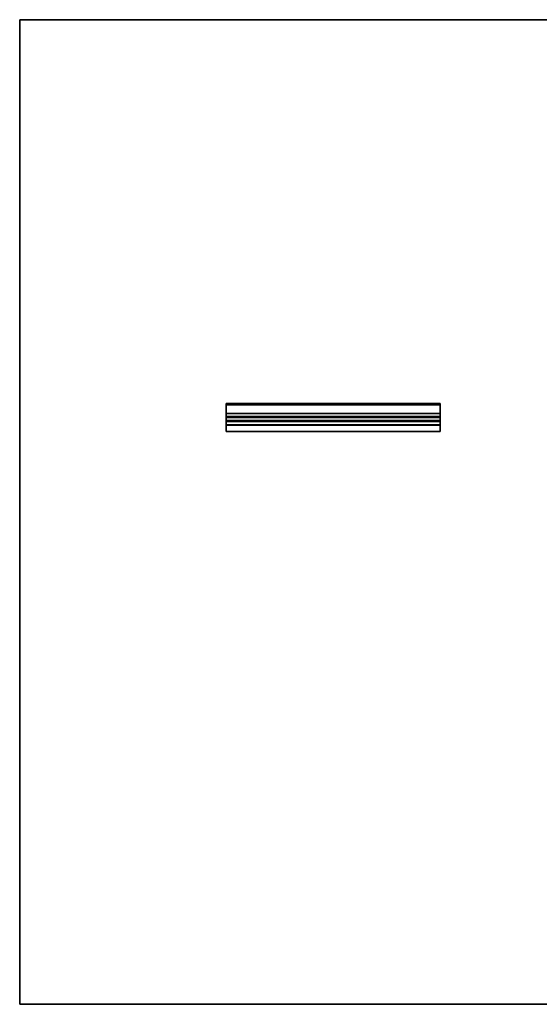
# Model space of a CAD drawing. Units: millimetres. Extents: x 0 to 4536, y 0 to 843.
# Drawn here: x 2572 to 3016, y 0 to 843 of the extents above; entities that cross this region are included whole.
import ezdxf

# ---------------------------------------------------------------- set-up
doc = ezdxf.new("R2010")
doc.units = ezdxf.units.MM
doc.header["$LTSCALE"] = 1.5
for name, color, linetype, lineweight in [('Border (ISO)', 7, 'Continuous', 35), ('Visible (ISO)', 7, 'Continuous', 35), ('Visible Narrow (ISO)', 7, 'Continuous', 25)]:
    doc.layers.add(name, color=color, linetype=linetype, lineweight=lineweight)

# ---------------------------------------------------------------- blocks, each defined once
blk = doc.blocks.new('図面枠 tk図枠')
at = {"layer": 'Border (ISO)'}
for p, q in [((14.5, 289), (405.5, 289)), ((14.5, 289), (14.5, 8)), ((405.5, 289), (405.5, 8)), ((14.5, 8), (405.5, 8))]:
    blk.add_line(p, q, dxfattribs=at)

msp = doc.modelspace()

# ---------------------------------------------------------------- linework, layer by layer
at = {"layer": 'Visible (ISO)'}
for p, q in [((2748.0933, 513.1949), (2748.0933, 514.3949)), ((2931.0933, 514.3949), (2748.0933, 514.3949)), ((2931.0933, 513.1949), (2931.0933, 514.3949)), ((2748.0933, 513.1949), (2748.0933, 512.8949)), ((2748.0933, 505.9449), (2748.0933, 512.8949)), ((2748.0933, 505.9449), (2748.0933, 505.6449)), ((2931.0933, 513.1949), (2931.0933, 512.8949)), ((2931.0933, 505.9449), (2931.0933, 512.8949)), ((2931.0933, 505.9449), (2931.0933, 505.6449)), ((2748.0933, 503.2449), (2748.0933, 505.6449)), ((2748.0933, 503.2449), (2748.0933, 502.9449)), ((2748.0933, 502.4449), (2748.0933, 502.9449)), ((2748.0933, 502.4449), (2748.0933, 502.1449)), ((2748.0933, 499.7449), (2748.0933, 502.1449)), ((2748.0933, 499.7449), (2748.0933, 499.4449)), ((2748.0933, 498.9449), (2748.0933, 499.4449)), ((2748.0933, 498.9449), (2748.0933, 498.6449)), ((2748.0933, 496.2449), (2748.0933, 498.6449)), ((2931.0933, 503.2449), (2931.0933, 505.6449)), ((2931.0933, 503.2449), (2931.0933, 502.9449)), ((2931.0933, 502.4449), (2931.0933, 502.9449)), ((2931.0933, 502.4449), (2931.0933, 502.1449)), ((2931.0933, 499.7449), (2931.0933, 502.1449)), ((2931.0933, 499.7449), (2931.0933, 499.4449)), ((2931.0933, 498.9449), (2931.0933, 499.4449)), ((2931.0933, 498.9449), (2931.0933, 498.6449)), ((2931.0933, 496.2449), (2931.0933, 498.6449)), ((2748.0933, 496.2449), (2748.0933, 495.9449)), ((2748.0933, 495.4449), (2748.0933, 495.9449)), ((2748.0933, 495.4449), (2748.0933, 490.4449)), ((2931.0933, 490.4449), (2748.0933, 490.4449)), ((2931.0933, 496.2449), (2931.0933, 495.9449)), ((2931.0933, 495.4449), (2931.0933, 495.9449)), ((2931.0933, 495.4449), (2931.0933, 490.4449))]:
    msp.add_line(p, q, dxfattribs=at)
at = {"layer": 'Visible Narrow (ISO)'}
for p, q in [((2931.0933, 513.1949), (2748.0933, 513.1949)), ((2931.0933, 512.8949), (2748.0933, 512.8949)), ((2931.0933, 505.9449), (2748.0933, 505.9449)), ((2931.0933, 505.6449), (2748.0933, 505.6449)), ((2931.0933, 503.2449), (2748.0933, 503.2449)), ((2931.0933, 502.9449), (2748.0933, 502.9449)), ((2931.0933, 502.4449), (2748.0933, 502.4449)), ((2931.0933, 502.1449), (2748.0933, 502.1449)), ((2931.0933, 499.7449), (2748.0933, 499.7449)), ((2931.0933, 499.4449), (2748.0933, 499.4449)), ((2931.0933, 498.9449), (2748.0933, 498.9449)), ((2931.0933, 498.6449), (2748.0933, 498.6449)), ((2931.0933, 496.2449), (2748.0933, 496.2449)), ((2931.0933, 495.9449), (2748.0933, 495.9449)), ((2931.0933, 495.4449), (2748.0933, 495.4449))]:
    msp.add_line(p, q, dxfattribs=at)

# ---------------------------------------------------------------- block references
at = {"xscale": 3, "yscale": 3, "zscale": 3}
msp.add_blockref('図面枠 tk図枠', (2528, -24), dxfattribs=at)

doc.saveas('drawing.dxf')
